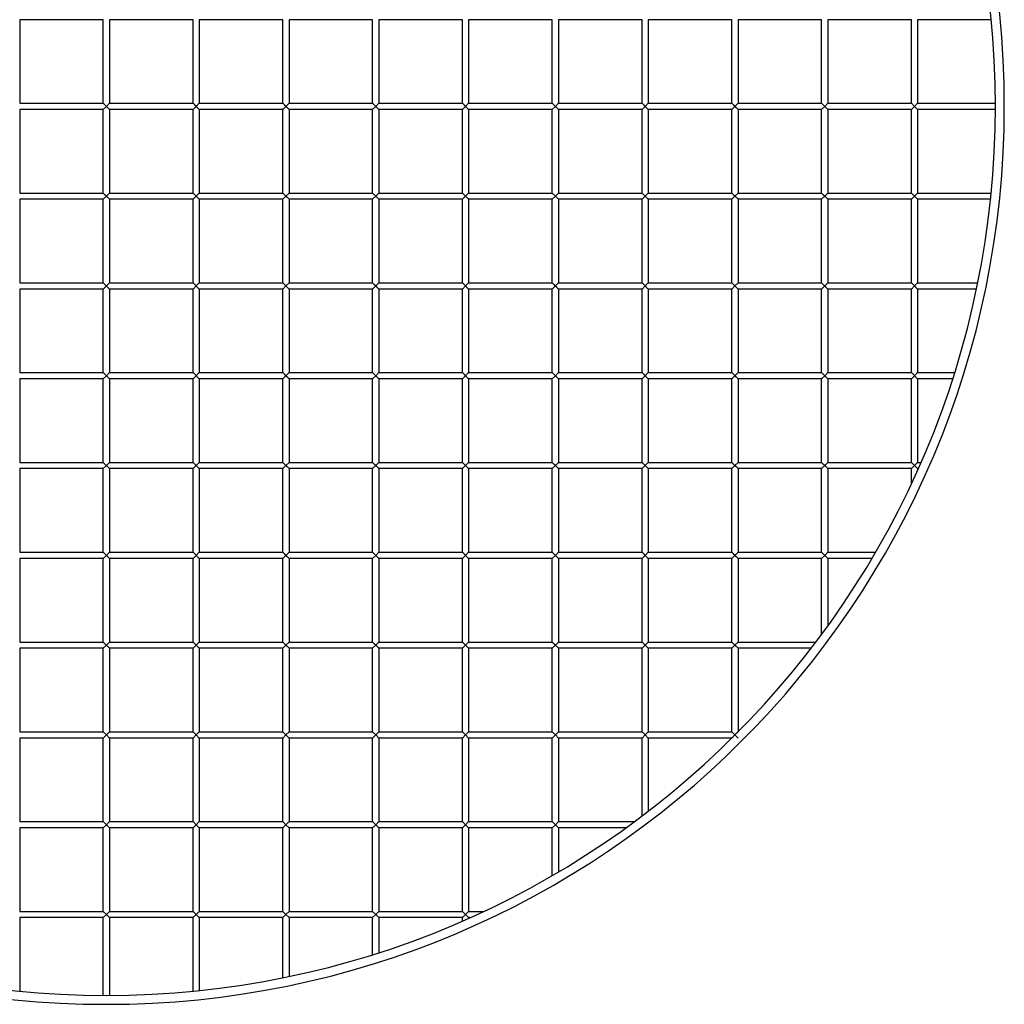
# Model space of a CAD drawing. Units: millimetres. Extents: x -402 to 402, y -402 to 402.
# Drawn here: x -39 to 402, y -402 to 39 of the extents above; entities that cross this region are included whole.
import ezdxf

# ---------------------------------------------------------------- set-up
doc = ezdxf.new("R2010")
doc.units = ezdxf.units.MM
doc.layers.add('HIDDEN', color=7, linetype='Continuous')
doc.layers.add('THICK', color=7, linetype='Continuous')

msp = doc.modelspace()

# ---------------------------------------------------------------- linework, layer by layer
at = {"layer": 'HIDDEN'}
for p, q in [((0, 0), (-1.4, 1.4)), ((1.4, -1.4), (-1.4, 1.4)), ((0, 0), (-1.4, -1.4)), ((0, 0), (1.4, 1.4)), ((41.65, -1.4), (38.85, 1.4)), ((41.65, 1.4), (40.25, 0)), ((79.1, 1.4), (80.5, 0)), ((80.5, 0), (81.9, 1.4)), ((122.15, -1.4), (119.35, 1.4)), ((120.75, 0), (122.15, 1.4)), ((159.6, 1.4), (161, 0)), ((161, 0), (162.4, 1.4)), ((199.85, 1.4), (201.25, 0)), ((201.25, 0), (202.65, 1.4)), ((242.9, -1.4), (240.1, 1.4)), ((241.5, 0), (242.9, 1.4)), ((283.15, -1.4), (280.35, 1.4)), ((283.15, 1.4), (281.75, 0)), ((323.4, -1.4), (320.6, 1.4)), ((323.4, 1.4), (322, 0)), ((360.85, 1.4), (362.25, 0)), ((363.65, 1.4), (362.25, 0)), ((40.25, 0), (38.85, -1.4)), ((41.65, -1.4), (40.25, 0)), ((80.5, 0), (79.1, -1.4)), ((81.9, -1.4), (80.5, 0)), ((120.75, 0), (119.35, -1.4)), ((122.15, -1.4), (120.75, 0)), ((161, 0), (159.6, -1.4)), ((162.4, -1.4), (161, 0)), ((201.25, 0), (199.85, -1.4)), ((202.65, -1.4), (201.25, 0)), ((241.5, 0), (240.1, -1.4)), ((242.9, -1.4), (241.5, 0)), ((281.75, 0), (280.35, -1.4)), ((283.15, -1.4), (281.75, 0)), ((322, 0), (320.6, -1.4)), ((323.4, -1.4), (322, 0)), ((362.25, 0), (360.85, -1.4)), ((363.65, -1.4), (362.25, 0)), ((-1.4, -38.85), (1.4, -41.65)), ((1.4, -38.85), (0, -40.25)), ((38.85, -38.85), (40.25, -40.25)), ((41.65, -38.85), (40.25, -40.25)), ((80.5, -40.25), (79.1, -38.85)), ((81.9, -38.85), (80.5, -40.25)), ((120.75, -40.25), (119.35, -38.85)), ((122.15, -38.85), (120.75, -40.25)), ((161, -40.25), (159.6, -38.85)), ((162.4, -38.85), (161, -40.25)), ((201.25, -40.25), (199.85, -38.85)), ((202.65, -38.85), (201.25, -40.25)), ((241.5, -40.25), (240.1, -38.85)), ((242.9, -38.85), (241.5, -40.25)), ((280.35, -38.85), (283.15, -41.65)), ((280.35, -38.85), (283.15, -41.65)), ((283.15, -38.85), (281.75, -40.25)), ((322, -40.25), (320.6, -38.85)), ((323.4, -38.85), (322, -40.25)), ((362.25, -40.25), (360.85, -38.85)), ((363.65, -38.85), (362.25, -40.25)), ((0, -40.25), (-1.4, -41.65)), ((0, -40.25), (1.4, -41.65)), ((38.85, -41.65), (40.25, -40.25)), ((40.25, -40.25), (41.65, -41.65)), ((79.1, -41.65), (80.5, -40.25)), ((80.5, -40.25), (81.9, -41.65)), ((119.35, -41.65), (120.75, -40.25)), ((120.75, -40.25), (122.15, -41.65)), ((159.6, -41.65), (161, -40.25)), ((161, -40.25), (162.4, -41.65)), ((199.85, -41.65), (201.25, -40.25)), ((201.25, -40.25), (202.65, -41.65)), ((240.1, -41.65), (241.5, -40.25)), ((241.5, -40.25), (242.9, -41.65)), ((280.35, -41.65), (281.75, -40.25)), ((320.6, -41.65), (322, -40.25)), ((322, -40.25), (323.4, -41.65)), ((360.85, -41.65), (362.25, -40.25)), ((362.25, -40.25), (363.65, -41.65)), ((-1.4, -79.1), (1.4, -81.9)), ((-1.4, -79.1), (1.4, -81.9)), ((1.4, -79.1), (0, -80.5)), ((38.85, -79.1), (41.65, -81.9)), ((38.85, -79.1), (41.65, -81.9)), ((41.65, -79.1), (40.25, -80.5)), ((79.1, -79.1), (80.5, -80.5)), ((81.9, -79.1), (80.5, -80.5)), ((119.35, -79.1), (120.75, -80.5)), ((122.15, -79.1), (120.75, -80.5)), ((159.6, -79.1), (161, -80.5)), ((162.4, -79.1), (161, -80.5)), ((199.85, -79.1), (201.25, -80.5)), ((202.65, -79.1), (201.25, -80.5)), ((240.1, -79.1), (241.5, -80.5)), ((242.9, -79.1), (241.5, -80.5)), ((280.35, -79.1), (283.15, -81.9)), ((283.15, -79.1), (281.75, -80.5)), ((320.6, -79.1), (323.4, -81.9)), ((323.4, -79.1), (322, -80.5)), ((360.85, -79.1), (363.65, -81.9)), ((363.65, -79.1), (362.25, -80.5)), ((-1.4, -81.9), (0, -80.5)), ((38.85, -81.9), (40.25, -80.5)), ((79.1, -81.9), (80.5, -80.5)), ((80.5, -80.5), (81.9, -81.9)), ((119.35, -81.9), (120.75, -80.5)), ((120.75, -80.5), (122.15, -81.9)), ((159.6, -81.9), (161, -80.5)), ((161, -80.5), (162.4, -81.9)), ((199.85, -81.9), (201.25, -80.5)), ((201.25, -80.5), (202.65, -81.9)), ((240.1, -81.9), (241.5, -80.5)), ((241.5, -80.5), (242.9, -81.9)), ((280.35, -81.9), (281.75, -80.5)), ((281.75, -80.5), (283.15, -81.9)), ((320.6, -81.9), (322, -80.5)), ((322, -80.5), (323.4, -81.9)), ((360.85, -81.9), (362.25, -80.5)), ((362.25, -80.5), (363.65, -81.9)), ((-1.4, -119.35), (1.4, -122.15)), ((-1.4, -119.35), (1.4, -122.15)), ((-1.4, -122.15), (0, -120.75)), ((1.4, -119.35), (0, -120.75)), ((38.85, -119.35), (41.65, -122.15)), ((38.85, -119.35), (41.65, -122.15)), ((38.85, -122.15), (40.25, -120.75)), ((41.65, -119.35), (40.25, -120.75)), ((79.1, -119.35), (80.5, -120.75)), ((79.1, -122.15), (80.5, -120.75)), ((81.9, -119.35), (80.5, -120.75)), ((80.5, -120.75), (81.9, -122.15)), ((119.35, -119.35), (120.75, -120.75)), ((119.35, -122.15), (120.75, -120.75)), ((122.15, -119.35), (120.75, -120.75)), ((120.75, -120.75), (122.15, -122.15)), ((159.6, -119.35), (161, -120.75)), ((159.6, -122.15), (161, -120.75)), ((162.4, -119.35), (161, -120.75)), ((161, -120.75), (162.4, -122.15)), ((199.85, -119.35), (201.25, -120.75)), ((199.85, -122.15), (201.25, -120.75)), ((202.65, -119.35), (201.25, -120.75)), ((201.25, -120.75), (202.65, -122.15)), ((240.1, -119.35), (241.5, -120.75)), ((240.1, -122.15), (241.5, -120.75)), ((242.9, -119.35), (241.5, -120.75)), ((241.5, -120.75), (242.9, -122.15)), ((280.35, -119.35), (283.15, -122.15)), ((280.35, -122.15), (281.75, -120.75)), ((283.15, -119.35), (281.75, -120.75)), ((281.75, -120.75), (283.15, -122.15)), ((320.6, -119.35), (323.4, -122.15)), ((320.6, -122.15), (322, -120.75)), ((323.4, -119.35), (322, -120.75)), ((322, -120.75), (323.4, -122.15)), ((360.85, -119.35), (363.65, -122.15)), ((360.85, -119.35), (363.65, -122.15)), ((360.85, -122.15), (362.25, -120.75)), ((363.65, -119.35), (362.25, -120.75)), ((-1.4, -159.6), (1.4, -162.4)), ((-1.4, -159.6), (1.4, -162.4)), ((-1.4, -162.4), (0, -161)), ((1.4, -159.6), (0, -161)), ((38.85, -159.6), (41.65, -162.4)), ((38.85, -159.6), (41.65, -162.4)), ((38.85, -162.4), (40.25, -161)), ((41.65, -159.6), (40.25, -161)), ((79.1, -159.6), (80.5, -161)), ((79.1, -162.4), (80.5, -161)), ((81.9, -159.6), (80.5, -161)), ((80.5, -161), (81.9, -162.4)), ((119.35, -159.6), (120.75, -161)), ((119.35, -162.4), (120.75, -161)), ((122.15, -159.6), (120.75, -161)), ((120.75, -161), (122.15, -162.4)), ((159.6, -159.6), (161, -161)), ((159.6, -162.4), (161, -161)), ((162.4, -159.6), (161, -161)), ((161, -161), (162.4, -162.4)), ((199.85, -159.6), (201.25, -161)), ((199.85, -162.4), (201.25, -161)), ((202.65, -159.6), (201.25, -161)), ((201.25, -161), (202.65, -162.4)), ((240.1, -159.6), (241.5, -161)), ((240.1, -162.4), (241.5, -161)), ((242.9, -159.6), (241.5, -161)), ((241.5, -161), (242.9, -162.4)), ((281.75, -161), (280.35, -159.6)), ((280.35, -162.4), (281.75, -161)), ((283.15, -159.6), (281.75, -161)), ((281.75, -161), (283.15, -162.4)), ((322, -161), (320.6, -159.6)), ((320.6, -162.4), (322, -161)), ((323.4, -159.6), (322, -161)), ((322, -161), (323.4, -162.4)), ((360.85, -159.6), (363.65, -162.4)), ((360.85, -159.6), (363.65, -162.4)), ((360.85, -162.4), (362.25, -161)), ((363.65, -159.6), (362.25, -161)), ((-1.4, -199.85), (1.4, -202.65)), ((-1.4, -199.85), (1.4, -202.65)), ((-1.4, -202.65), (0, -201.25)), ((1.4, -199.85), (0, -201.25)), ((38.85, -199.85), (41.65, -202.65)), ((38.85, -199.85), (41.65, -202.65)), ((38.85, -202.65), (40.25, -201.25)), ((41.65, -199.85), (40.25, -201.25)), ((79.1, -199.85), (80.5, -201.25)), ((79.1, -202.65), (80.5, -201.25)), ((81.9, -199.85), (80.5, -201.25)), ((80.5, -201.25), (81.9, -202.65)), ((119.35, -199.85), (120.75, -201.25)), ((119.35, -202.65), (120.75, -201.25)), ((122.15, -199.85), (120.75, -201.25)), ((120.75, -201.25), (122.15, -202.65)), ((159.6, -199.85), (161, -201.25)), ((159.6, -202.65), (161, -201.25)), ((162.4, -199.85), (161, -201.25)), ((161, -201.25), (162.4, -202.65)), ((199.85, -199.85), (201.25, -201.25)), ((199.85, -202.65), (201.25, -201.25)), ((202.65, -199.85), (201.25, -201.25)), ((201.25, -201.25), (202.65, -202.65)), ((240.1, -199.85), (241.5, -201.25)), ((240.1, -202.65), (241.5, -201.25)), ((242.9, -199.85), (241.5, -201.25)), ((241.5, -201.25), (242.9, -202.65)), ((281.75, -201.25), (280.35, -199.85)), ((280.35, -202.65), (281.75, -201.25)), ((283.15, -199.85), (281.75, -201.25)), ((281.75, -201.25), (283.15, -202.65)), ((322, -201.25), (320.6, -199.85)), ((320.6, -202.65), (322, -201.25)), ((323.4, -199.85), (322, -201.25)), ((322, -201.25), (323.4, -202.65)), ((-1.4, -240.1), (1.4, -242.9)), ((-1.4, -240.1), (1.4, -242.9)), ((-1.4, -242.9), (0, -241.5)), ((1.4, -240.1), (0, -241.5)), ((38.85, -240.1), (41.65, -242.9)), ((38.85, -240.1), (41.65, -242.9)), ((38.85, -242.9), (40.25, -241.5)), ((41.65, -240.1), (40.25, -241.5)), ((79.1, -240.1), (80.5, -241.5)), ((79.1, -242.9), (80.5, -241.5)), ((81.9, -240.1), (80.5, -241.5)), ((80.5, -241.5), (81.9, -242.9)), ((119.35, -240.1), (120.75, -241.5)), ((119.35, -242.9), (120.75, -241.5)), ((122.15, -240.1), (120.75, -241.5)), ((120.75, -241.5), (122.15, -242.9)), ((159.6, -240.1), (161, -241.5)), ((159.6, -242.9), (161, -241.5)), ((162.4, -240.1), (161, -241.5)), ((161, -241.5), (162.4, -242.9)), ((199.85, -240.1), (201.25, -241.5)), ((199.85, -242.9), (201.25, -241.5)), ((202.65, -240.1), (201.25, -241.5)), ((201.25, -241.5), (202.65, -242.9)), ((240.1, -240.1), (241.5, -241.5)), ((240.1, -242.9), (241.5, -241.5)), ((242.9, -240.1), (241.5, -241.5)), ((241.5, -241.5), (242.9, -242.9)), ((281.75, -241.5), (280.35, -240.1)), ((280.35, -242.9), (281.75, -241.5)), ((283.15, -240.1), (281.75, -241.5)), ((281.75, -241.5), (283.15, -242.9)), ((0, -281.75), (-1.4, -280.35)), ((0, -281.75), (-1.4, -283.15)), ((1.4, -280.35), (0, -281.75)), ((0, -281.75), (1.4, -283.15)), ((40.25, -281.75), (38.85, -280.35)), ((40.25, -281.75), (38.85, -283.15)), ((41.65, -280.35), (40.25, -281.75)), ((40.25, -281.75), (41.65, -283.15)), ((80.5, -281.75), (79.1, -280.35)), ((80.5, -281.75), (79.1, -283.15)), ((81.9, -280.35), (80.5, -281.75)), ((80.5, -281.75), (81.9, -283.15)), ((120.75, -281.75), (119.35, -280.35)), ((120.75, -281.75), (119.35, -283.15)), ((122.15, -280.35), (120.75, -281.75)), ((120.75, -281.75), (122.15, -283.15)), ((161, -281.75), (159.6, -280.35)), ((161, -281.75), (159.6, -283.15)), ((162.4, -280.35), (161, -281.75)), ((161, -281.75), (162.4, -283.15)), ((201.25, -281.75), (199.85, -280.35)), ((201.25, -281.75), (199.85, -283.15)), ((202.65, -280.35), (201.25, -281.75)), ((201.25, -281.75), (202.65, -283.15)), ((241.5, -281.75), (240.1, -280.35)), ((241.5, -281.75), (240.1, -283.15)), ((242.9, -280.35), (241.5, -281.75)), ((241.5, -281.75), (242.9, -283.15)), ((280.35, -280.35), (281.75, -281.75)), ((280.35, -283.15), (281.75, -281.75)), ((283.15, -280.35), (281.75, -281.75)), ((281.75, -281.75), (283.15, -283.15)), ((0, -322), (-1.4, -320.6)), ((0, -322), (-1.4, -323.4)), ((1.4, -320.6), (0, -322)), ((0, -322), (1.4, -323.4)), ((40.25, -322), (38.85, -320.6)), ((40.25, -322), (38.85, -323.4)), ((41.65, -320.6), (40.25, -322)), ((40.25, -322), (41.65, -323.4)), ((80.5, -322), (79.1, -320.6)), ((80.5, -322), (79.1, -323.4)), ((81.9, -320.6), (80.5, -322)), ((80.5, -322), (81.9, -323.4)), ((120.75, -322), (119.35, -320.6)), ((120.75, -322), (119.35, -323.4)), ((122.15, -320.6), (120.75, -322)), ((120.75, -322), (122.15, -323.4)), ((161, -322), (159.6, -320.6)), ((161, -322), (159.6, -323.4)), ((162.4, -320.6), (161, -322)), ((161, -322), (162.4, -323.4)), ((201.25, -322), (199.85, -320.6)), ((201.25, -322), (199.85, -323.4)), ((202.65, -320.6), (201.25, -322)), ((201.25, -322), (202.65, -323.4)), ((0, -362.25), (-1.4, -360.85)), ((1.4, -360.85), (0, -362.25)), ((40.25, -362.25), (38.85, -360.85)), ((41.65, -360.85), (40.25, -362.25)), ((80.5, -362.25), (79.1, -360.85)), ((81.9, -360.85), (80.5, -362.25)), ((120.75, -362.25), (119.35, -360.85)), ((122.15, -360.85), (120.75, -362.25)), ((161, -362.25), (159.6, -360.85)), ((162.4, -360.85), (161, -362.25)), ((0, -362.25), (-1.4, -363.65)), ((0, -362.25), (1.4, -363.65)), ((40.25, -362.25), (38.85, -363.65)), ((40.25, -362.25), (41.65, -363.65)), ((80.5, -362.25), (79.1, -363.65)), ((80.5, -362.25), (81.9, -363.65)), ((120.75, -362.25), (119.35, -363.65)), ((120.75, -362.25), (122.15, -363.65)), ((161, -362.25), (159.6, -363.65)), ((161, -362.25), (162.4, -363.65))]:
    msp.add_line(p, q, dxfattribs=at)
at = {"layer": 'THICK'}
for p, q in [((-38.85, 38.85), (-38.85, 1.4)), ((-1.4, 38.85), (-38.85, 38.85)), ((-1.4, 1.4), (-1.4, 38.85)), ((1.4, 38.85), (1.4, 1.4)), ((38.85, 38.85), (1.4, 38.85)), ((38.85, 1.4), (38.85, 38.85)), ((41.65, 38.85), (41.65, 1.4)), ((79.1, 38.85), (41.65, 38.85)), ((79.1, 1.4), (79.1, 38.85)), ((81.9, 38.85), (81.9, 1.4)), ((119.35, 38.85), (81.9, 38.85)), ((119.35, 1.4), (119.35, 38.85)), ((122.15, 38.85), (122.15, 1.4)), ((159.6, 38.85), (122.15, 38.85)), ((159.6, 1.4), (159.6, 38.85)), ((162.4, 38.85), (162.4, 1.4)), ((199.85, 38.85), (162.4, 38.85)), ((199.85, 1.4), (199.85, 38.85)), ((202.65, 38.85), (202.65, 1.4)), ((240.1, 38.85), (202.65, 38.85)), ((240.1, 1.4), (240.1, 38.85)), ((242.9, 38.85), (242.9, 1.4)), ((280.35, 38.85), (242.9, 38.85)), ((280.35, 1.4), (280.35, 38.85)), ((283.15, 38.85), (283.15, 1.4)), ((320.6, 38.85), (283.15, 38.85)), ((320.6, 1.4), (320.6, 38.85)), ((323.4, 38.85), (323.4, 1.4)), ((360.85, 38.85), (323.4, 38.85)), ((360.85, 1.4), (360.85, 38.85)), ((363.65, 38.85), (363.65, 1.4)), ((396.6, 38.85), (363.65, 38.85)), ((-38.85, 1.4), (-1.4, 1.4)), ((1.4, -1.4), (-1.4, 1.4)), ((0, 0), (-1.4, 1.4)), ((1.4, 1.4), (0, 0)), ((1.4, 1.4), (38.85, 1.4)), ((40.25, 0), (38.85, 1.4)), ((41.65, 1.4), (40.25, 0)), ((41.65, 1.4), (79.1, 1.4)), ((80.5, 0), (79.1, 1.4)), ((81.9, -1.4), (79.1, 1.4)), ((81.9, 1.4), (80.5, 0)), ((81.9, 1.4), (119.35, 1.4)), ((120.75, 0), (119.35, 1.4)), ((122.15, 1.4), (120.75, 0)), ((122.15, 1.4), (159.6, 1.4)), ((161, 0), (159.6, 1.4)), ((162.4, -1.4), (159.6, 1.4)), ((162.4, 1.4), (161, 0)), ((162.4, 1.4), (199.85, 1.4)), ((201.25, 0), (199.85, 1.4)), ((202.65, -1.4), (199.85, 1.4)), ((202.65, 1.4), (201.25, 0)), ((202.65, 1.4), (240.1, 1.4)), ((241.5, 0), (240.1, 1.4)), ((242.9, 1.4), (241.5, 0)), ((242.9, 1.4), (280.35, 1.4)), ((281.75, 0), (280.35, 1.4)), ((283.15, 1.4), (281.75, 0)), ((283.15, 1.4), (320.6, 1.4)), ((322, 0), (320.6, 1.4)), ((323.4, 1.4), (322, 0)), ((323.4, 1.4), (360.85, 1.4)), ((362.25, 0), (360.85, 1.4)), ((363.65, 1.4), (362.25, 0)), ((363.65, 1.4), (398.5, 1.4)), ((-1.4, -1.4), (-38.85, -1.4)), ((-38.85, -1.4), (-38.85, -38.85)), ((-1.4, -1.4), (0, 0)), ((-1.4, -38.85), (-1.4, -1.4)), ((38.85, -1.4), (1.4, -1.4)), ((1.4, -1.4), (1.4, -38.85)), ((40.25, 0), (38.85, -1.4)), ((38.85, -38.85), (38.85, -1.4)), ((40.25, 0), (41.65, -1.4)), ((79.1, -1.4), (41.65, -1.4)), ((41.65, -1.4), (41.65, -38.85)), ((79.1, -1.4), (80.5, 0)), ((79.1, -38.85), (79.1, -1.4)), ((119.35, -1.4), (81.9, -1.4)), ((81.9, -1.4), (81.9, -38.85)), ((119.35, -1.4), (120.75, 0)), ((119.35, -38.85), (119.35, -1.4)), ((120.75, 0), (122.15, -1.4)), ((159.6, -1.4), (122.15, -1.4)), ((122.15, -1.4), (122.15, -38.85)), ((159.6, -1.4), (161, 0)), ((159.6, -38.85), (159.6, -1.4)), ((199.85, -1.4), (162.4, -1.4)), ((162.4, -1.4), (162.4, -38.85)), ((199.85, -1.4), (201.25, 0)), ((199.85, -38.85), (199.85, -1.4)), ((240.1, -1.4), (202.65, -1.4)), ((202.65, -1.4), (202.65, -38.85)), ((240.1, -1.4), (241.5, 0)), ((240.1, -38.85), (240.1, -1.4)), ((241.5, 0), (242.9, -1.4)), ((280.35, -1.4), (242.9, -1.4)), ((242.9, -1.4), (242.9, -38.85)), ((281.75, 0), (280.35, -1.4)), ((280.35, -38.85), (280.35, -1.4)), ((281.75, 0), (283.15, -1.4)), ((320.6, -1.4), (283.15, -1.4)), ((283.15, -1.4), (283.15, -38.85)), ((322, 0), (320.6, -1.4)), ((320.6, -38.85), (320.6, -1.4)), ((322, 0), (323.4, -1.4)), ((360.85, -1.4), (323.4, -1.4)), ((323.4, -1.4), (323.4, -38.85)), ((362.25, 0), (360.85, -1.4)), ((360.85, -38.85), (360.85, -1.4)), ((362.25, 0), (363.65, -1.4)), ((398.5, -1.4), (363.65, -1.4)), ((363.65, -1.4), (363.65, -38.85)), ((-38.85, -38.85), (-1.4, -38.85)), ((-1.4, -38.85), (0, -40.25)), ((-1.4, -38.85), (1.4, -41.65)), ((1.4, -38.85), (0, -40.25)), ((1.4, -38.85), (38.85, -38.85)), ((38.85, -38.85), (41.65, -41.65)), ((41.65, -38.85), (40.25, -40.25)), ((41.65, -38.85), (79.1, -38.85)), ((79.1, -38.85), (81.9, -41.65)), ((81.9, -38.85), (80.5, -40.25)), ((81.9, -38.85), (119.35, -38.85)), ((119.35, -38.85), (120.75, -40.25)), ((122.15, -38.85), (120.75, -40.25)), ((122.15, -38.85), (159.6, -38.85)), ((159.6, -38.85), (161, -40.25)), ((162.4, -38.85), (161, -40.25)), ((162.4, -38.85), (199.85, -38.85)), ((199.85, -38.85), (201.25, -40.25)), ((202.65, -38.85), (201.25, -40.25)), ((202.65, -38.85), (240.1, -38.85)), ((240.1, -38.85), (241.5, -40.25)), ((242.9, -38.85), (241.5, -40.25)), ((242.9, -38.85), (280.35, -38.85)), ((280.35, -38.85), (283.15, -41.65)), ((280.35, -38.85), (283.15, -41.65)), ((283.15, -38.85), (281.75, -40.25)), ((283.15, -38.85), (320.6, -38.85)), ((320.6, -38.85), (323.4, -41.65)), ((320.6, -38.85), (323.4, -41.65)), ((323.4, -38.85), (322, -40.25)), ((323.4, -38.85), (360.85, -38.85)), ((360.85, -38.85), (363.65, -41.65)), ((360.85, -38.85), (363.65, -41.65)), ((363.65, -38.85), (362.25, -40.25)), ((363.65, -38.85), (396.6, -38.85)), ((-38.85, -41.65), (-38.85, -79.1)), ((-1.4, -41.65), (-38.85, -41.65)), ((0, -40.25), (-1.4, -41.65)), ((-1.4, -79.1), (-1.4, -41.65)), ((1.4, -41.65), (1.4, -79.1)), ((38.85, -41.65), (1.4, -41.65)), ((40.25, -40.25), (38.85, -41.65)), ((38.85, -79.1), (38.85, -41.65)), ((40.25, -40.25), (41.65, -41.65)), ((41.65, -41.65), (41.65, -79.1)), ((79.1, -41.65), (41.65, -41.65)), ((80.5, -40.25), (79.1, -41.65)), ((79.1, -79.1), (79.1, -41.65)), ((81.9, -41.65), (80.5, -40.25)), ((81.9, -41.65), (81.9, -79.1)), ((119.35, -41.65), (81.9, -41.65)), ((120.75, -40.25), (119.35, -41.65)), ((119.35, -79.1), (119.35, -41.65)), ((122.15, -41.65), (120.75, -40.25)), ((122.15, -41.65), (122.15, -79.1)), ((159.6, -41.65), (122.15, -41.65)), ((161, -40.25), (159.6, -41.65)), ((159.6, -79.1), (159.6, -41.65)), ((162.4, -41.65), (161, -40.25)), ((162.4, -41.65), (162.4, -79.1)), ((199.85, -41.65), (162.4, -41.65)), ((201.25, -40.25), (199.85, -41.65)), ((199.85, -79.1), (199.85, -41.65)), ((202.65, -41.65), (201.25, -40.25)), ((202.65, -41.65), (202.65, -79.1)), ((240.1, -41.65), (202.65, -41.65)), ((241.5, -40.25), (240.1, -41.65)), ((240.1, -79.1), (240.1, -41.65)), ((242.9, -41.65), (241.5, -40.25)), ((242.9, -41.65), (242.9, -79.1)), ((280.35, -41.65), (242.9, -41.65)), ((281.75, -40.25), (280.35, -41.65)), ((280.35, -79.1), (280.35, -41.65)), ((283.15, -41.65), (283.15, -79.1)), ((320.6, -41.65), (283.15, -41.65)), ((322, -40.25), (320.6, -41.65)), ((320.6, -79.1), (320.6, -41.65)), ((323.4, -41.65), (323.4, -79.1)), ((360.85, -41.65), (323.4, -41.65)), ((362.25, -40.25), (360.85, -41.65)), ((360.85, -79.1), (360.85, -41.65)), ((363.65, -41.65), (363.65, -79.1)), ((396.32, -41.65), (363.65, -41.65)), ((-38.85, -79.1), (-1.4, -79.1)), ((-1.4, -79.1), (1.4, -81.9)), ((-1.4, -79.1), (1.4, -81.9)), ((0, -80.5), (1.4, -79.1)), ((1.4, -79.1), (38.85, -79.1)), ((38.85, -79.1), (41.65, -81.9)), ((38.85, -79.1), (41.65, -81.9)), ((40.25, -80.5), (41.65, -79.1)), ((41.65, -79.1), (79.1, -79.1)), ((79.1, -79.1), (81.9, -81.9)), ((81.9, -79.1), (80.5, -80.5)), ((81.9, -79.1), (119.35, -79.1)), ((119.35, -79.1), (122.15, -81.9)), ((122.15, -79.1), (120.75, -80.5)), ((122.15, -79.1), (159.6, -79.1)), ((159.6, -79.1), (162.4, -81.9)), ((162.4, -79.1), (161, -80.5)), ((162.4, -79.1), (199.85, -79.1)), ((199.85, -79.1), (202.65, -81.9)), ((202.65, -79.1), (201.25, -80.5)), ((202.65, -79.1), (240.1, -79.1)), ((240.1, -79.1), (242.9, -81.9)), ((242.9, -79.1), (241.5, -80.5)), ((242.9, -79.1), (280.35, -79.1)), ((280.35, -79.1), (283.15, -81.9)), ((283.15, -79.1), (281.75, -80.5)), ((283.15, -79.1), (320.6, -79.1)), ((320.6, -79.1), (323.4, -81.9)), ((323.4, -79.1), (322, -80.5)), ((323.4, -79.1), (360.85, -79.1)), ((360.85, -79.1), (363.65, -81.9)), ((363.65, -79.1), (362.25, -80.5)), ((363.65, -79.1), (390.57, -79.1)), ((-38.85, -81.9), (-38.85, -119.35)), ((-1.4, -81.9), (-38.85, -81.9)), ((0, -80.5), (-1.4, -81.9)), ((-1.4, -119.35), (-1.4, -81.9)), ((1.4, -81.9), (1.4, -119.35)), ((38.85, -81.9), (1.4, -81.9)), ((40.25, -80.5), (38.85, -81.9)), ((38.85, -119.35), (38.85, -81.9)), ((41.65, -81.9), (41.65, -119.35)), ((79.1, -81.9), (41.65, -81.9)), ((80.5, -80.5), (79.1, -81.9)), ((79.1, -119.35), (79.1, -81.9)), ((80.5, -80.5), (81.9, -81.9)), ((81.9, -81.9), (81.9, -119.35)), ((119.35, -81.9), (81.9, -81.9)), ((120.75, -80.5), (119.35, -81.9)), ((119.35, -119.35), (119.35, -81.9)), ((120.75, -80.5), (122.15, -81.9)), ((122.15, -81.9), (122.15, -119.35)), ((159.6, -81.9), (122.15, -81.9)), ((161, -80.5), (159.6, -81.9)), ((159.6, -119.35), (159.6, -81.9)), ((161, -80.5), (162.4, -81.9)), ((162.4, -81.9), (162.4, -119.35)), ((199.85, -81.9), (162.4, -81.9)), ((201.25, -80.5), (199.85, -81.9)), ((199.85, -119.35), (199.85, -81.9)), ((201.25, -80.5), (202.65, -81.9)), ((202.65, -81.9), (202.65, -119.35)), ((240.1, -81.9), (202.65, -81.9)), ((241.5, -80.5), (240.1, -81.9)), ((240.1, -119.35), (240.1, -81.9)), ((241.5, -80.5), (242.9, -81.9)), ((242.9, -81.9), (242.9, -119.35)), ((280.35, -81.9), (242.9, -81.9)), ((281.75, -80.5), (280.35, -81.9)), ((280.35, -119.35), (280.35, -81.9)), ((283.15, -81.9), (281.75, -80.5)), ((283.15, -81.9), (283.15, -119.35)), ((320.6, -81.9), (283.15, -81.9)), ((322, -80.5), (320.6, -81.9)), ((320.6, -119.35), (320.6, -81.9)), ((323.4, -81.9), (322, -80.5)), ((323.4, -81.9), (323.4, -119.35)), ((360.85, -81.9), (323.4, -81.9)), ((362.25, -80.5), (360.85, -81.9)), ((360.85, -119.35), (360.85, -81.9)), ((363.65, -81.9), (362.25, -80.5)), ((363.65, -81.9), (363.65, -119.35)), ((389.99, -81.9), (363.65, -81.9)), ((-38.85, -119.35), (-1.4, -119.35)), ((-38.85, -122.15), (-38.85, -159.6)), ((-1.4, -122.15), (-38.85, -122.15)), ((-1.4, -119.35), (1.4, -122.15)), ((-1.4, -119.35), (1.4, -122.15)), ((0, -120.75), (-1.4, -122.15)), ((-1.4, -159.6), (-1.4, -122.15)), ((0, -120.75), (1.4, -119.35)), ((1.4, -119.35), (38.85, -119.35)), ((1.4, -122.15), (1.4, -159.6)), ((38.85, -122.15), (1.4, -122.15)), ((38.85, -119.35), (41.65, -122.15)), ((38.85, -119.35), (41.65, -122.15)), ((40.25, -120.75), (38.85, -122.15)), ((38.85, -159.6), (38.85, -122.15)), ((40.25, -120.75), (41.65, -119.35)), ((41.65, -119.35), (79.1, -119.35)), ((41.65, -122.15), (41.65, -159.6)), ((79.1, -122.15), (41.65, -122.15)), ((79.1, -119.35), (81.9, -122.15)), ((80.5, -120.75), (79.1, -122.15)), ((79.1, -159.6), (79.1, -122.15)), ((81.9, -119.35), (80.5, -120.75)), ((80.5, -120.75), (81.9, -122.15)), ((81.9, -119.35), (119.35, -119.35)), ((81.9, -122.15), (81.9, -159.6)), ((119.35, -122.15), (81.9, -122.15)), ((119.35, -119.35), (122.15, -122.15)), ((120.75, -120.75), (119.35, -122.15)), ((119.35, -159.6), (119.35, -122.15)), ((122.15, -119.35), (120.75, -120.75)), ((120.75, -120.75), (122.15, -122.15)), ((122.15, -119.35), (159.6, -119.35)), ((122.15, -122.15), (122.15, -159.6)), ((159.6, -122.15), (122.15, -122.15)), ((159.6, -119.35), (162.4, -122.15)), ((161, -120.75), (159.6, -122.15)), ((159.6, -159.6), (159.6, -122.15)), ((162.4, -119.35), (161, -120.75)), ((161, -120.75), (162.4, -122.15)), ((162.4, -119.35), (199.85, -119.35)), ((162.4, -122.15), (162.4, -159.6)), ((199.85, -122.15), (162.4, -122.15)), ((199.85, -119.35), (202.65, -122.15)), ((201.25, -120.75), (199.85, -122.15)), ((199.85, -159.6), (199.85, -122.15)), ((202.65, -119.35), (201.25, -120.75)), ((201.25, -120.75), (202.65, -122.15)), ((202.65, -119.35), (240.1, -119.35)), ((202.65, -122.15), (202.65, -159.6)), ((240.1, -122.15), (202.65, -122.15)), ((240.1, -119.35), (242.9, -122.15)), ((241.5, -120.75), (240.1, -122.15)), ((240.1, -159.6), (240.1, -122.15)), ((242.9, -119.35), (241.5, -120.75)), ((241.5, -120.75), (242.9, -122.15)), ((242.9, -119.35), (280.35, -119.35)), ((242.9, -122.15), (242.9, -159.6)), ((280.35, -122.15), (242.9, -122.15)), ((280.35, -119.35), (283.15, -122.15)), ((281.75, -120.75), (280.35, -122.15)), ((280.35, -159.6), (280.35, -122.15)), ((283.15, -119.35), (281.75, -120.75)), ((283.15, -122.15), (281.75, -120.75)), ((283.15, -119.35), (320.6, -119.35)), ((283.15, -122.15), (283.15, -159.6)), ((320.6, -122.15), (283.15, -122.15)), ((320.6, -119.35), (323.4, -122.15)), ((322, -120.75), (320.6, -122.15)), ((320.6, -159.6), (320.6, -122.15)), ((323.4, -119.35), (322, -120.75)), ((323.4, -122.15), (322, -120.75)), ((323.4, -119.35), (360.85, -119.35)), ((323.4, -122.15), (323.4, -159.6)), ((360.85, -122.15), (323.4, -122.15)), ((360.85, -119.35), (363.65, -122.15)), ((360.85, -119.35), (363.65, -122.15)), ((362.25, -120.75), (360.85, -122.15)), ((360.85, -159.6), (360.85, -122.15)), ((362.25, -120.75), (363.65, -119.35)), ((363.65, -119.35), (380.21, -119.35)), ((363.65, -122.15), (363.65, -159.6)), ((379.32, -122.15), (363.65, -122.15)), ((-38.85, -159.6), (-1.4, -159.6)), ((-38.85, -162.4), (-38.85, -199.85)), ((-1.4, -162.4), (-38.85, -162.4)), ((-1.4, -159.6), (1.4, -162.4)), ((-1.4, -159.6), (1.4, -162.4)), ((0, -161), (-1.4, -162.4)), ((-1.4, -199.85), (-1.4, -162.4)), ((0, -161), (1.4, -159.6)), ((1.4, -159.6), (38.85, -159.6)), ((1.4, -162.4), (1.4, -199.85)), ((38.85, -162.4), (1.4, -162.4)), ((38.85, -159.6), (41.65, -162.4)), ((38.85, -159.6), (41.65, -162.4)), ((40.25, -161), (38.85, -162.4)), ((38.85, -199.85), (38.85, -162.4)), ((40.25, -161), (41.65, -159.6)), ((41.65, -159.6), (79.1, -159.6)), ((41.65, -162.4), (41.65, -199.85)), ((79.1, -162.4), (41.65, -162.4)), ((79.1, -159.6), (81.9, -162.4)), ((80.5, -161), (79.1, -162.4)), ((79.1, -199.85), (79.1, -162.4)), ((81.9, -159.6), (80.5, -161)), ((80.5, -161), (81.9, -162.4)), ((81.9, -159.6), (119.35, -159.6)), ((81.9, -162.4), (81.9, -199.85)), ((119.35, -162.4), (81.9, -162.4)), ((119.35, -159.6), (122.15, -162.4)), ((120.75, -161), (119.35, -162.4)), ((119.35, -199.85), (119.35, -162.4)), ((122.15, -159.6), (120.75, -161)), ((120.75, -161), (122.15, -162.4)), ((122.15, -159.6), (159.6, -159.6)), ((122.15, -162.4), (122.15, -199.85)), ((159.6, -162.4), (122.15, -162.4)), ((159.6, -159.6), (162.4, -162.4)), ((161, -161), (159.6, -162.4)), ((159.6, -199.85), (159.6, -162.4)), ((162.4, -159.6), (161, -161)), ((161, -161), (162.4, -162.4)), ((162.4, -159.6), (199.85, -159.6)), ((162.4, -162.4), (162.4, -199.85)), ((199.85, -162.4), (162.4, -162.4)), ((199.85, -159.6), (202.65, -162.4)), ((201.25, -161), (199.85, -162.4)), ((199.85, -199.85), (199.85, -162.4)), ((202.65, -159.6), (201.25, -161)), ((201.25, -161), (202.65, -162.4)), ((202.65, -159.6), (240.1, -159.6)), ((202.65, -162.4), (202.65, -199.85)), ((240.1, -162.4), (202.65, -162.4)), ((240.1, -159.6), (242.9, -162.4)), ((241.5, -161), (240.1, -162.4)), ((240.1, -199.85), (240.1, -162.4)), ((242.9, -159.6), (241.5, -161)), ((241.5, -161), (242.9, -162.4)), ((242.9, -159.6), (280.35, -159.6)), ((242.9, -162.4), (242.9, -199.85)), ((280.35, -162.4), (242.9, -162.4)), ((280.35, -159.6), (283.15, -162.4)), ((280.35, -159.6), (283.15, -162.4)), ((281.75, -161), (280.35, -162.4)), ((280.35, -199.85), (280.35, -162.4)), ((283.15, -159.6), (281.75, -161)), ((283.15, -159.6), (320.6, -159.6)), ((283.15, -162.4), (283.15, -199.85)), ((320.6, -162.4), (283.15, -162.4)), ((320.6, -159.6), (323.4, -162.4)), ((320.6, -159.6), (323.4, -162.4)), ((322, -161), (320.6, -162.4)), ((320.6, -199.85), (320.6, -162.4)), ((323.4, -159.6), (322, -161)), ((323.4, -159.6), (360.85, -159.6)), ((323.4, -162.4), (323.4, -199.85)), ((360.85, -162.4), (323.4, -162.4)), ((360.85, -159.6), (363.65, -162.4)), ((362.25, -161), (360.85, -162.4)), ((360.85, -169.08), (360.85, -162.4)), ((363.65, -159.6), (362.25, -161)), ((363.65, -162.4), (362.25, -161)), ((363.65, -159.6), (365.14, -159.6)), ((363.65, -162.4), (363.65, -162.98)), ((363.91, -162.4), (363.65, -162.4)), ((-38.85, -199.85), (-1.4, -199.85)), ((-38.85, -202.65), (-38.85, -240.1)), ((-1.4, -202.65), (-38.85, -202.65)), ((-1.4, -199.85), (1.4, -202.65)), ((-1.4, -199.85), (1.4, -202.65)), ((0, -201.25), (-1.4, -202.65)), ((-1.4, -240.1), (-1.4, -202.65)), ((0, -201.25), (1.4, -199.85)), ((1.4, -199.85), (38.85, -199.85)), ((1.4, -202.65), (1.4, -240.1)), ((38.85, -202.65), (1.4, -202.65)), ((38.85, -199.85), (41.65, -202.65)), ((38.85, -199.85), (41.65, -202.65)), ((40.25, -201.25), (38.85, -202.65)), ((38.85, -240.1), (38.85, -202.65)), ((40.25, -201.25), (41.65, -199.85)), ((41.65, -199.85), (79.1, -199.85)), ((41.65, -202.65), (41.65, -240.1)), ((79.1, -202.65), (41.65, -202.65)), ((79.1, -199.85), (81.9, -202.65)), ((80.5, -201.25), (79.1, -202.65)), ((79.1, -240.1), (79.1, -202.65)), ((81.9, -199.85), (80.5, -201.25)), ((80.5, -201.25), (81.9, -202.65)), ((81.9, -199.85), (119.35, -199.85)), ((81.9, -202.65), (81.9, -240.1)), ((119.35, -202.65), (81.9, -202.65)), ((119.35, -199.85), (122.15, -202.65)), ((120.75, -201.25), (119.35, -202.65)), ((119.35, -240.1), (119.35, -202.65)), ((122.15, -199.85), (120.75, -201.25)), ((120.75, -201.25), (122.15, -202.65)), ((122.15, -199.85), (159.6, -199.85)), ((122.15, -202.65), (122.15, -240.1)), ((159.6, -202.65), (122.15, -202.65)), ((159.6, -199.85), (162.4, -202.65)), ((161, -201.25), (159.6, -202.65)), ((159.6, -240.1), (159.6, -202.65)), ((162.4, -199.85), (161, -201.25)), ((161, -201.25), (162.4, -202.65)), ((162.4, -199.85), (199.85, -199.85)), ((162.4, -202.65), (162.4, -240.1)), ((199.85, -202.65), (162.4, -202.65)), ((199.85, -199.85), (202.65, -202.65)), ((201.25, -201.25), (199.85, -202.65)), ((199.85, -240.1), (199.85, -202.65)), ((202.65, -199.85), (201.25, -201.25)), ((201.25, -201.25), (202.65, -202.65)), ((202.65, -199.85), (240.1, -199.85)), ((202.65, -202.65), (202.65, -240.1)), ((240.1, -202.65), (202.65, -202.65)), ((240.1, -199.85), (242.9, -202.65)), ((241.5, -201.25), (240.1, -202.65)), ((240.1, -240.1), (240.1, -202.65)), ((242.9, -199.85), (241.5, -201.25)), ((241.5, -201.25), (242.9, -202.65)), ((242.9, -199.85), (280.35, -199.85)), ((242.9, -202.65), (242.9, -240.1)), ((280.35, -202.65), (242.9, -202.65)), ((280.35, -199.85), (283.15, -202.65)), ((280.35, -199.85), (283.15, -202.65)), ((281.75, -201.25), (280.35, -202.65)), ((280.35, -240.1), (280.35, -202.65)), ((283.15, -199.85), (281.75, -201.25)), ((283.15, -199.85), (320.6, -199.85)), ((283.15, -202.65), (283.15, -240.1)), ((320.6, -202.65), (283.15, -202.65)), ((320.6, -199.85), (323.4, -202.65)), ((320.6, -199.85), (323.4, -202.65)), ((322, -201.25), (320.6, -202.65)), ((320.6, -236.68), (320.6, -202.65)), ((323.4, -199.85), (322, -201.25)), ((323.4, -199.85), (344.76, -199.85)), ((323.4, -202.65), (323.4, -232.84)), ((343.13, -202.65), (323.4, -202.65)), ((-38.85, -240.1), (-1.4, -240.1)), ((-1.4, -240.1), (1.4, -242.9)), ((-1.4, -240.1), (1.4, -242.9)), ((0, -241.5), (-1.4, -242.9)), ((0, -241.5), (1.4, -240.1)), ((1.4, -240.1), (38.85, -240.1)), ((38.85, -240.1), (41.65, -242.9)), ((38.85, -240.1), (41.65, -242.9)), ((40.25, -241.5), (38.85, -242.9)), ((40.25, -241.5), (41.65, -240.1)), ((41.65, -240.1), (79.1, -240.1)), ((79.1, -240.1), (81.9, -242.9)), ((80.5, -241.5), (79.1, -242.9)), ((81.9, -240.1), (80.5, -241.5)), ((80.5, -241.5), (81.9, -242.9)), ((81.9, -240.1), (119.35, -240.1)), ((119.35, -240.1), (122.15, -242.9)), ((120.75, -241.5), (119.35, -242.9)), ((122.15, -240.1), (120.75, -241.5)), ((120.75, -241.5), (122.15, -242.9)), ((122.15, -240.1), (159.6, -240.1)), ((159.6, -240.1), (162.4, -242.9)), ((161, -241.5), (159.6, -242.9)), ((162.4, -240.1), (161, -241.5)), ((161, -241.5), (162.4, -242.9)), ((162.4, -240.1), (199.85, -240.1)), ((199.85, -240.1), (202.65, -242.9)), ((201.25, -241.5), (199.85, -242.9)), ((202.65, -240.1), (201.25, -241.5)), ((201.25, -241.5), (202.65, -242.9)), ((202.65, -240.1), (240.1, -240.1)), ((240.1, -240.1), (242.9, -242.9)), ((241.5, -241.5), (240.1, -242.9)), ((242.9, -240.1), (241.5, -241.5)), ((241.5, -241.5), (242.9, -242.9)), ((242.9, -240.1), (280.35, -240.1)), ((280.35, -240.1), (283.15, -242.9)), ((280.35, -240.1), (283.15, -242.9)), ((281.75, -241.5), (280.35, -242.9)), ((283.15, -240.1), (281.75, -241.5)), ((283.15, -240.1), (318.05, -240.1)), ((-38.85, -242.9), (-38.85, -280.35)), ((-1.4, -242.9), (-38.85, -242.9)), ((-1.4, -280.35), (-1.4, -242.9)), ((1.4, -242.9), (1.4, -280.35)), ((38.85, -242.9), (1.4, -242.9)), ((38.85, -280.35), (38.85, -242.9)), ((41.65, -242.9), (41.65, -280.35)), ((79.1, -242.9), (41.65, -242.9)), ((79.1, -280.35), (79.1, -242.9)), ((81.9, -242.9), (81.9, -280.35)), ((119.35, -242.9), (81.9, -242.9)), ((119.35, -280.35), (119.35, -242.9)), ((122.15, -242.9), (122.15, -280.35)), ((159.6, -242.9), (122.15, -242.9)), ((159.6, -280.35), (159.6, -242.9)), ((162.4, -242.9), (162.4, -280.35)), ((199.85, -242.9), (162.4, -242.9)), ((199.85, -280.35), (199.85, -242.9)), ((202.65, -242.9), (202.65, -280.35)), ((240.1, -242.9), (202.65, -242.9)), ((240.1, -280.35), (240.1, -242.9)), ((242.9, -242.9), (242.9, -280.35)), ((280.35, -242.9), (242.9, -242.9)), ((280.35, -280.35), (280.35, -242.9)), ((283.15, -242.9), (283.15, -280.35)), ((315.91, -242.9), (283.15, -242.9)), ((-38.85, -280.35), (-1.4, -280.35)), ((-1.4, -280.35), (0, -281.75)), ((0, -281.75), (-1.4, -283.15)), ((1.4, -280.35), (0, -281.75)), ((1.4, -283.15), (0, -281.75)), ((1.4, -280.35), (38.85, -280.35)), ((38.85, -280.35), (40.25, -281.75)), ((40.25, -281.75), (38.85, -283.15)), ((41.65, -280.35), (40.25, -281.75)), ((41.65, -283.15), (40.25, -281.75)), ((41.65, -280.35), (79.1, -280.35)), ((79.1, -280.35), (80.5, -281.75)), ((80.5, -281.75), (79.1, -283.15)), ((81.9, -280.35), (80.5, -281.75)), ((81.9, -283.15), (80.5, -281.75)), ((81.9, -280.35), (119.35, -280.35)), ((119.35, -280.35), (120.75, -281.75)), ((120.75, -281.75), (119.35, -283.15)), ((122.15, -280.35), (120.75, -281.75)), ((122.15, -283.15), (120.75, -281.75)), ((122.15, -280.35), (159.6, -280.35)), ((159.6, -280.35), (161, -281.75)), ((161, -281.75), (159.6, -283.15)), ((162.4, -280.35), (161, -281.75)), ((162.4, -283.15), (161, -281.75)), ((162.4, -280.35), (199.85, -280.35)), ((199.85, -280.35), (201.25, -281.75)), ((201.25, -281.75), (199.85, -283.15)), ((202.65, -280.35), (201.25, -281.75)), ((202.65, -283.15), (201.25, -281.75)), ((202.65, -280.35), (240.1, -280.35)), ((240.1, -280.35), (241.5, -281.75)), ((241.5, -281.75), (240.1, -283.15)), ((242.9, -280.35), (241.5, -281.75)), ((242.9, -283.15), (241.5, -281.75)), ((242.9, -280.35), (280.35, -280.35)), ((280.35, -280.35), (283.15, -283.15)), ((280.35, -280.35), (283.15, -283.15)), ((281.75, -281.75), (280.35, -283.15)), ((281.75, -281.75), (283.15, -280.35)), ((283.15, -280.35), (283.21, -280.35)), ((-38.85, -283.15), (-38.85, -320.6)), ((-1.4, -283.15), (-38.85, -283.15)), ((-1.4, -320.6), (-1.4, -283.15)), ((1.4, -283.15), (1.4, -320.6)), ((38.85, -283.15), (1.4, -283.15)), ((38.85, -320.6), (38.85, -283.15)), ((41.65, -283.15), (41.65, -320.6)), ((79.1, -283.15), (41.65, -283.15)), ((79.1, -320.6), (79.1, -283.15)), ((81.9, -283.15), (81.9, -320.6)), ((119.35, -283.15), (81.9, -283.15)), ((119.35, -320.6), (119.35, -283.15)), ((122.15, -283.15), (122.15, -320.6)), ((159.6, -283.15), (122.15, -283.15)), ((159.6, -320.6), (159.6, -283.15)), ((162.4, -283.15), (162.4, -320.6)), ((199.85, -283.15), (162.4, -283.15)), ((199.85, -320.6), (199.85, -283.15)), ((202.65, -283.15), (202.65, -320.6)), ((240.1, -283.15), (202.65, -283.15)), ((240.1, -318.05), (240.1, -283.15)), ((280.35, -283.15), (242.9, -283.15)), ((242.9, -283.15), (242.9, -315.91)), ((280.35, -283.21), (280.35, -283.15)), ((-38.85, -320.6), (-1.4, -320.6)), ((-1.4, -320.6), (0, -322)), ((0, -322), (-1.4, -323.4)), ((1.4, -320.6), (0, -322)), ((1.4, -323.4), (0, -322)), ((1.4, -320.6), (38.85, -320.6)), ((38.85, -320.6), (40.25, -322)), ((40.25, -322), (38.85, -323.4)), ((41.65, -320.6), (40.25, -322)), ((41.65, -323.4), (40.25, -322)), ((41.65, -320.6), (79.1, -320.6)), ((79.1, -320.6), (80.5, -322)), ((80.5, -322), (79.1, -323.4)), ((81.9, -320.6), (80.5, -322)), ((81.9, -323.4), (80.5, -322)), ((81.9, -320.6), (119.35, -320.6)), ((119.35, -320.6), (120.75, -322)), ((120.75, -322), (119.35, -323.4)), ((122.15, -320.6), (120.75, -322)), ((122.15, -323.4), (120.75, -322)), ((122.15, -320.6), (159.6, -320.6)), ((159.6, -320.6), (161, -322)), ((161, -322), (159.6, -323.4)), ((162.4, -320.6), (161, -322)), ((162.4, -323.4), (161, -322)), ((162.4, -320.6), (199.85, -320.6)), ((199.85, -320.6), (201.25, -322)), ((201.25, -322), (199.85, -323.4)), ((202.65, -320.6), (201.25, -322)), ((202.65, -323.4), (201.25, -322)), ((202.65, -320.6), (236.68, -320.6)), ((-38.85, -323.4), (-38.85, -360.85)), ((-1.4, -323.4), (-38.85, -323.4)), ((-1.4, -360.85), (-1.4, -323.4)), ((1.4, -323.4), (1.4, -360.85)), ((38.85, -323.4), (1.4, -323.4)), ((38.85, -360.85), (38.85, -323.4)), ((41.65, -323.4), (41.65, -360.85)), ((79.1, -323.4), (41.65, -323.4)), ((79.1, -360.85), (79.1, -323.4)), ((81.9, -323.4), (81.9, -360.85)), ((119.35, -323.4), (81.9, -323.4)), ((119.35, -360.85), (119.35, -323.4)), ((122.15, -323.4), (122.15, -360.85)), ((159.6, -323.4), (122.15, -323.4)), ((159.6, -360.85), (159.6, -323.4)), ((162.4, -323.4), (162.4, -360.85)), ((199.85, -323.4), (162.4, -323.4)), ((199.85, -344.76), (199.85, -323.4)), ((202.65, -323.4), (202.65, -343.13)), ((232.84, -323.4), (202.65, -323.4)), ((-38.85, -360.85), (-1.4, -360.85)), ((-1.4, -360.85), (0, -362.25)), ((1.4, -360.85), (0, -362.25)), ((1.4, -360.85), (38.85, -360.85)), ((38.85, -360.85), (40.25, -362.25)), ((41.65, -360.85), (40.25, -362.25)), ((41.65, -360.85), (79.1, -360.85)), ((79.1, -360.85), (80.5, -362.25)), ((81.9, -360.85), (80.5, -362.25)), ((81.9, -360.85), (119.35, -360.85)), ((119.35, -360.85), (120.75, -362.25)), ((122.15, -360.85), (120.75, -362.25)), ((122.15, -360.85), (159.6, -360.85)), ((159.6, -360.85), (161, -362.25)), ((162.4, -360.85), (161, -362.25)), ((162.4, -360.85), (169.08, -360.85)), ((-1.4, -363.65), (-38.85, -363.65)), ((-38.85, -363.65), (-38.85, -396.6)), ((0, -362.25), (-1.4, -363.65)), ((-1.4, -398.5), (-1.4, -363.65)), ((1.4, -363.65), (0, -362.25)), ((1.4, -363.65), (1.4, -398.5)), ((38.85, -363.65), (1.4, -363.65)), ((40.25, -362.25), (38.85, -363.65)), ((38.85, -396.6), (38.85, -363.65)), ((41.65, -363.65), (40.25, -362.25)), ((79.1, -363.65), (41.65, -363.65)), ((41.65, -363.65), (41.65, -396.32)), ((80.5, -362.25), (79.1, -363.65)), ((79.1, -390.57), (79.1, -363.65)), ((81.9, -363.65), (80.5, -362.25)), ((119.35, -363.65), (81.9, -363.65)), ((81.9, -363.65), (81.9, -389.99)), ((120.75, -362.25), (119.35, -363.65)), ((119.35, -380.21), (119.35, -363.65)), ((122.15, -363.65), (120.75, -362.25)), ((159.6, -363.65), (122.15, -363.65)), ((122.15, -363.65), (122.15, -379.32)), ((161, -362.25), (159.6, -363.65)), ((159.6, -365.14), (159.6, -363.65)), ((162.4, -363.65), (161, -362.25)), ((162.4, -363.65), (162.4, -363.91)), ((162.98, -363.65), (162.4, -363.65))]:
    msp.add_line(p, q, dxfattribs=at)
for radius, start, end in [(402.5, 0, 180), (398.5, 0, 180), (402.5, 180, 0), (398.5, 180, 0)]:
    msp.add_arc((0, 0), radius, start, end, dxfattribs=at)

doc.saveas('drawing.dxf')
